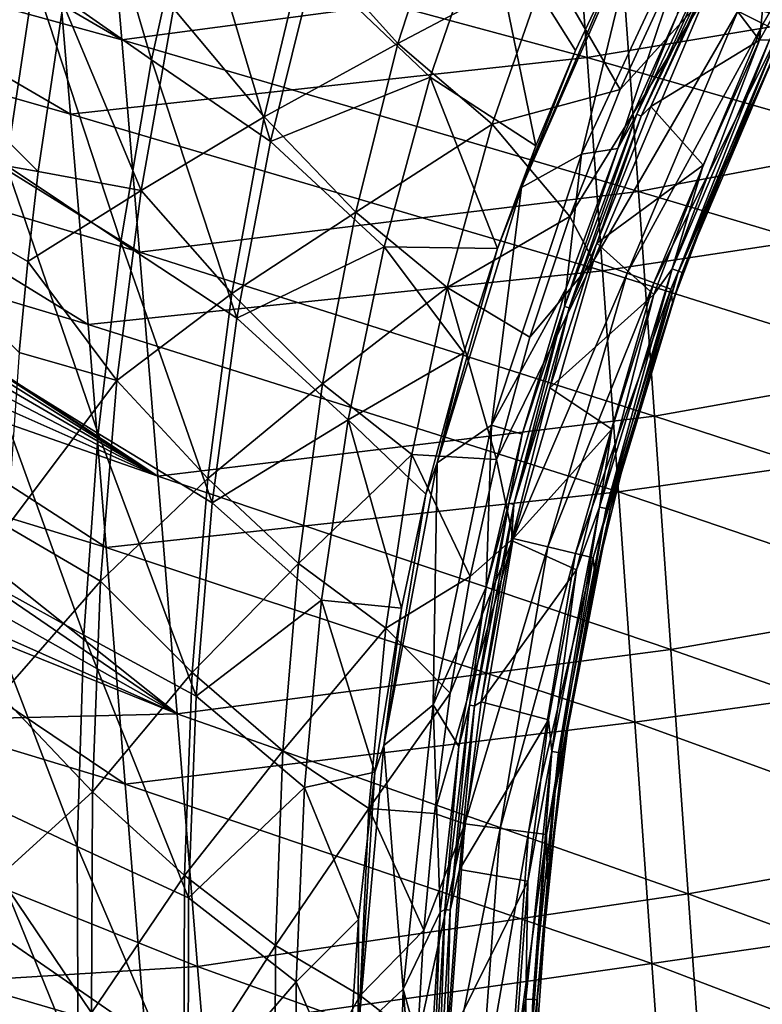
# Model space of a CAD drawing. Units: millimetres. Extents: x -193 to 193, y -468 to 31.
# Drawn here: x -126 to -89, y -195 to -147 of the extents above; entities that cross this region are included whole.
import ezdxf

# ---------------------------------------------------------------- set-up
doc = ezdxf.new("R2010")
doc.units = ezdxf.units.MM
doc.header["$LTSCALE"] = 81.481481
for name, color, linetype in [('1', 7, 'CONTINUOUS'), ('21', 7, 'CONTINUOUS'), ('3027', 7, 'CONTINUOUS'), ('3046', 7, 'CONTINUOUS'), ('3047', 7, 'CONTINUOUS'), ('3050', 7, 'CONTINUOUS'), ('3051', 7, 'CONTINUOUS'), ('3054', 7, 'CONTINUOUS'), ('3058', 7, 'CONTINUOUS'), ('3061', 7, 'CONTINUOUS')]:
    doc.layers.add(name, color=color, linetype=linetype)

msp = doc.modelspace()

# ---------------------------------------------------------------- linework, layer by layer
at = {"layer": '1', "color": 7, "linetype": 'Continuous'}
for points in [[(-123.365, -151.298, 2.625), (-124.204, -141.387, 2.6), (-153.874, -133.5, 1.842), (-123.365, -151.298, 2.625)], [(-153.178, -142.773, 1.859), (-123.365, -151.298, 2.625), (-153.874, -133.5, 1.842), (-153.178, -142.773, 1.859)], [(-97.907, -148.499, 3.14), (-98.66, -138.208, 3.129), (-124.204, -141.387, 2.6), (-97.907, -148.499, 3.14)], [(-97.907, -148.499, 3.14), (-74.193, -144.52, 3.494), (-98.66, -138.208, 3.129), (-97.907, -148.499, 3.14)], [(-123.365, -151.298, 2.625), (-97.907, -148.499, 3.14), (-124.204, -141.387, 2.6), (-123.365, -151.298, 2.625)], [(-122.505, -161.675, 2.65), (-123.365, -151.298, 2.625), (-153.178, -142.773, 1.859), (-122.505, -161.675, 2.65)], [(-152.451, -152.704, 1.865), (-122.505, -161.675, 2.65), (-153.178, -142.773, 1.859), (-152.451, -152.704, 1.865)], [(-73.642, -155.464, 3.512), (-74.193, -144.52, 3.494), (-97.907, -148.499, 3.14), (-73.642, -155.464, 3.512)], [(-97.142, -159.029, 3.175), (-97.907, -148.499, 3.14), (-123.365, -151.298, 2.625), (-97.142, -159.029, 3.175)], [(-97.142, -159.029, 3.175), (-73.642, -155.464, 3.512), (-97.907, -148.499, 3.14), (-97.142, -159.029, 3.175)], [(-122.505, -161.675, 2.65), (-97.142, -159.029, 3.175), (-123.365, -151.298, 2.625), (-122.505, -161.675, 2.65)], [(-121.614, -172.664, 2.659), (-122.505, -161.675, 2.65), (-152.451, -152.704, 1.865), (-121.614, -172.664, 2.659)], [(-151.68, -163.48, 1.855), (-121.614, -172.664, 2.659), (-152.451, -152.704, 1.865), (-151.68, -163.48, 1.855)], [(-73.082, -166.611, 3.56), (-73.642, -155.464, 3.512), (-97.142, -159.029, 3.175), (-73.082, -166.611, 3.56)], [(-96.361, -169.923, 3.217), (-97.142, -159.029, 3.175), (-122.505, -161.675, 2.65), (-96.361, -169.923, 3.217)], [(-96.361, -169.923, 3.217), (-73.082, -166.611, 3.56), (-97.142, -159.029, 3.175), (-96.361, -169.923, 3.217)], [(-121.614, -172.664, 2.659), (-96.361, -169.923, 3.217), (-122.505, -161.675, 2.65), (-121.614, -172.664, 2.659)], [(-120.675, -184.343, 2.634), (-121.614, -172.664, 2.659), (-151.68, -163.48, 1.855), (-120.675, -184.343, 2.634)], [(-150.839, -175.191, 1.821), (-120.675, -184.343, 2.634), (-151.68, -163.48, 1.855), (-150.839, -175.191, 1.821)], [(-72.509, -178.057, 3.62), (-73.082, -166.611, 3.56), (-96.361, -169.923, 3.217), (-72.509, -178.057, 3.62)], [(-95.555, -181.294, 3.246), (-96.361, -169.923, 3.217), (-121.614, -172.664, 2.659), (-95.555, -181.294, 3.246)], [(-95.555, -181.294, 3.246), (-72.509, -178.057, 3.62), (-96.361, -169.923, 3.217), (-95.555, -181.294, 3.246)], [(-120.675, -184.343, 2.634), (-95.555, -181.294, 3.246), (-121.614, -172.664, 2.659), (-120.675, -184.343, 2.634)], [(-119.669, -196.761, 2.571), (-120.675, -184.343, 2.634), (-150.839, -175.191, 1.821), (-119.669, -196.761, 2.571)], [(-149.903, -187.904, 1.767), (-119.669, -196.761, 2.571), (-150.839, -175.191, 1.821), (-149.903, -187.904, 1.767)], [(-71.915, -189.885, 3.661), (-72.509, -178.057, 3.62), (-95.555, -181.294, 3.246), (-71.915, -189.885, 3.661)], [(-94.712, -193.197, 3.232), (-95.555, -181.294, 3.246), (-120.675, -184.343, 2.634), (-94.712, -193.197, 3.232)], [(-94.712, -193.197, 3.232), (-71.915, -189.885, 3.661), (-95.555, -181.294, 3.246), (-94.712, -193.197, 3.232)], [(-119.669, -196.761, 2.571), (-94.712, -193.197, 3.232), (-120.675, -184.343, 2.634), (-119.669, -196.761, 2.571)], [(-118.569, -209.943, 2.478), (-119.669, -196.761, 2.571), (-149.903, -187.904, 1.767), (-118.569, -209.943, 2.478)], [(-148.835, -201.642, 1.698), (-118.569, -209.943, 2.478), (-149.903, -187.904, 1.767), (-148.835, -201.642, 1.698)], [(-71.29, -202.134, 3.646), (-71.915, -189.885, 3.661), (-94.712, -193.197, 3.232), (-71.29, -202.134, 3.646)], [(-93.816, -205.671, 3.164), (-94.712, -193.197, 3.232), (-119.669, -196.761, 2.571), (-93.816, -205.671, 3.164)], [(-93.816, -205.671, 3.164), (-71.29, -202.134, 3.646), (-94.712, -193.197, 3.232), (-93.816, -205.671, 3.164)]]:
    msp.add_3dface(points, dxfattribs=at)
at = {"layer": '21', "color": 7, "linetype": 'Continuous'}
for points in [[(-149.524, -139.736, -3.402), (-150.25, -130.506, -3.444), (-120.843, -147.62, -2.66), (-149.524, -139.736, -3.402)], [(-120.843, -147.62, -2.66), (-150.25, -130.506, -3.444), (-121.697, -137.537, -2.707), (-120.843, -147.62, -2.66)], [(-120.843, -147.62, -2.66), (-121.697, -137.537, -2.707), (-96.14, -144.344, -2.179), (-120.843, -147.62, -2.66)], [(-148.747, -149.481, -3.361), (-149.524, -139.736, -3.402), (-119.967, -158.104, -2.603), (-148.747, -149.481, -3.361)], [(-119.967, -158.104, -2.603), (-149.524, -139.736, -3.402), (-120.843, -147.62, -2.66), (-119.967, -158.104, -2.603)], [(-72.419, -150.74, -1.815), (-96.14, -144.344, -2.179), (-72.965, -139.511, -1.848), (-72.419, -150.74, -1.815)], [(-95.373, -155.105, -2.123), (-120.843, -147.62, -2.66), (-96.14, -144.344, -2.179), (-95.373, -155.105, -2.123)], [(-95.373, -155.105, -2.123), (-96.14, -144.344, -2.179), (-72.419, -150.74, -1.815), (-95.373, -155.105, -2.123)], [(-119.967, -158.104, -2.603), (-120.843, -147.62, -2.66), (-95.373, -155.105, -2.123), (-119.967, -158.104, -2.603)], [(-147.621, -150.483, -3.329), (-148.747, -149.481, -3.361), (-119.06, -169.152, -2.555), (-147.621, -150.483, -3.329)], [(-119.06, -169.152, -2.555), (-148.747, -149.481, -3.361), (-119.967, -158.104, -2.603), (-119.06, -169.152, -2.555)], [(-146.15, -152.208, -3.286), (-147.621, -150.483, -3.329), (-119.06, -169.152, -2.555), (-146.15, -152.208, -3.286)], [(-71.866, -162.131, -1.747), (-95.373, -155.105, -2.123), (-72.419, -150.74, -1.815), (-71.866, -162.131, -1.747)], [(-145.067, -154.008, -3.254), (-146.15, -152.208, -3.286), (-119.06, -169.152, -2.555), (-145.067, -154.008, -3.254)], [(-144.262, -156.011, -3.23), (-145.067, -154.008, -3.254), (-119.06, -169.152, -2.555), (-144.262, -156.011, -3.23)], [(-94.588, -166.185, -2.051), (-119.967, -158.104, -2.603), (-95.373, -155.105, -2.123), (-94.588, -166.185, -2.051)], [(-94.588, -166.185, -2.051), (-95.373, -155.105, -2.123), (-71.866, -162.131, -1.747), (-94.588, -166.185, -2.051)], [(-143.777, -158.17, -3.216), (-144.262, -156.011, -3.23), (-119.06, -169.152, -2.555), (-143.777, -158.17, -3.216)], [(-143.674, -160.54, -3.213), (-143.777, -158.17, -3.216), (-119.06, -169.152, -2.555), (-143.674, -160.54, -3.213)], [(-119.06, -169.152, -2.555), (-119.967, -158.104, -2.603), (-94.588, -166.185, -2.051), (-119.06, -169.152, -2.555)], [(-144.03, -163.13, -3.224), (-143.674, -160.54, -3.213), (-118.11, -180.871, -2.533), (-144.03, -163.13, -3.224)], [(-118.11, -180.871, -2.533), (-143.674, -160.54, -3.213), (-119.06, -169.152, -2.555), (-118.11, -180.871, -2.533)], [(-71.298, -173.784, -1.656), (-94.588, -166.185, -2.051), (-71.866, -162.131, -1.747), (-71.298, -173.784, -1.656)], [(-144.943, -165.732, -3.253), (-144.03, -163.13, -3.224), (-118.11, -180.871, -2.533), (-144.943, -165.732, -3.253)], [(-146.484, -168.229, -3.301), (-144.943, -165.732, -3.253), (-118.11, -180.871, -2.533), (-146.484, -168.229, -3.301)], [(-93.777, -177.707, -1.982), (-119.06, -169.152, -2.555), (-94.588, -166.185, -2.051), (-93.777, -177.707, -1.982)], [(-93.777, -177.707, -1.982), (-94.588, -166.185, -2.051), (-71.298, -173.784, -1.656), (-93.777, -177.707, -1.982)], [(-147.251, -169.133, -3.325), (-146.484, -168.229, -3.301), (-118.11, -180.871, -2.533), (-147.251, -169.133, -3.325)], [(-146.38, -181.565, -3.338), (-147.251, -169.133, -3.325), (-118.11, -180.871, -2.533), (-146.38, -181.565, -3.338)], [(-118.11, -180.871, -2.533), (-119.06, -169.152, -2.555), (-93.777, -177.707, -1.982), (-118.11, -180.871, -2.533)], [(-70.707, -185.79, -1.571), (-93.777, -177.707, -1.982), (-71.298, -173.784, -1.656), (-70.707, -185.79, -1.571)], [(-92.93, -189.75, -1.944), (-118.11, -180.871, -2.533), (-93.777, -177.707, -1.982), (-92.93, -189.75, -1.944)], [(-92.93, -189.75, -1.944), (-93.777, -177.707, -1.982), (-70.707, -185.79, -1.571), (-92.93, -189.75, -1.944)], [(-117.103, -193.334, -2.551), (-146.38, -181.565, -3.338), (-118.11, -180.871, -2.533), (-117.103, -193.334, -2.551)], [(-117.103, -193.334, -2.551), (-118.11, -180.871, -2.533), (-92.93, -189.75, -1.944), (-117.103, -193.334, -2.551)], [(-145.341, -195.1, -3.37), (-146.38, -181.565, -3.338), (-117.103, -193.334, -2.551), (-145.341, -195.1, -3.37)], [(-70.087, -198.207, -1.528), (-92.93, -189.75, -1.944), (-70.707, -185.79, -1.571), (-70.087, -198.207, -1.528)], [(-92.037, -202.375, -1.963), (-117.103, -193.334, -2.551), (-92.93, -189.75, -1.944), (-92.037, -202.375, -1.963)], [(-92.037, -202.375, -1.963), (-92.93, -189.75, -1.944), (-70.087, -198.207, -1.528), (-92.037, -202.375, -1.963)], [(-116.013, -206.577, -2.604), (-145.341, -195.1, -3.37), (-117.103, -193.334, -2.551), (-116.013, -206.577, -2.604)], [(-116.013, -206.577, -2.604), (-117.103, -193.334, -2.551), (-92.037, -202.375, -1.963), (-116.013, -206.577, -2.604)], [(-144.146, -209.717, -3.412), (-145.341, -195.1, -3.37), (-116.013, -206.577, -2.604), (-144.146, -209.717, -3.412)]]:
    msp.add_3dface(points, dxfattribs=at)
at = {"layer": '3027', "color": 7, "linetype": 'Continuous'}
for points in [[(-124.96, -154.131, -10.808), (-136.281, -142.841, -9.283), (-137.097, -151.974, -9.499), (-124.96, -154.131, -10.808)], [(-124.96, -154.131, -10.808), (-123.733, -145.846, -10.616), (-136.281, -142.841, -9.283), (-124.96, -154.131, -10.808)], [(-125.909, -163.05, -10.985), (-125.479, -158.57, -10.9), (-137.097, -151.974, -9.499), (-125.909, -163.05, -10.985)], [(-125.479, -158.57, -10.9), (-124.96, -154.131, -10.808), (-137.097, -151.974, -9.499), (-125.479, -158.57, -10.9)]]:
    msp.add_3dface(points, dxfattribs=at)
at = {"layer": '3046', "color": 7, "linetype": 'Continuous'}
for points in [[(-123.328, -135.245, -16.141), (-119.376, -148.614, -17.631), (-125.16, -144.559, -16.412), (-123.328, -135.245, -16.141)], [(-117.391, -139.636, -17.422), (-119.376, -148.614, -17.631), (-123.328, -135.245, -16.141), (-117.391, -139.636, -17.422)], [(-117.391, -139.636, -17.422), (-113.513, -152.648, -19.143), (-119.376, -148.614, -17.631), (-117.391, -139.636, -17.422)], [(-111.376, -144.009, -19.005), (-113.513, -152.648, -19.143), (-117.391, -139.636, -17.422), (-111.376, -144.009, -19.005)], [(-102.808, -141.248, -20.644), (-105.646, -149.475, -20.751), (-111.376, -144.009, -19.005), (-102.808, -141.248, -20.644)], [(-105.646, -149.475, -20.751), (-102.808, -141.248, -20.644), (-100.439, -152.853, -22.157), (-105.646, -149.475, -20.751)], [(-100.439, -152.853, -22.157), (-102.808, -141.248, -20.644), (-98.47, -148.162, -22.192), (-100.439, -152.853, -22.157)], [(-98.47, -148.162, -22.192), (-102.808, -141.248, -20.644), (-96.343, -143.625, -22.213), (-98.47, -148.162, -22.192)], [(-125.16, -144.559, -16.412), (-126.536, -153.813, -16.627), (-131.227, -143.047, -15.618), (-125.16, -144.559, -16.412)], [(-111.376, -144.009, -19.005), (-105.646, -149.475, -20.751), (-113.513, -152.648, -19.143), (-111.376, -144.009, -19.005)], [(-125.16, -144.559, -16.412), (-120.89, -157.594, -17.798), (-126.536, -153.813, -16.627), (-125.16, -144.559, -16.412)], [(-119.376, -148.614, -17.631), (-120.89, -157.594, -17.798), (-125.16, -144.559, -16.412), (-119.376, -148.614, -17.631)], [(-119.376, -148.614, -17.631), (-115.168, -161.354, -19.248), (-120.89, -157.594, -17.798), (-119.376, -148.614, -17.631)], [(-113.513, -152.648, -19.143), (-115.168, -161.354, -19.248), (-119.376, -148.614, -17.631), (-113.513, -152.648, -19.143)], [(-105.646, -149.475, -20.751), (-107.907, -157.839, -20.813), (-113.513, -152.648, -19.143), (-105.646, -149.475, -20.751)], [(-107.907, -157.839, -20.813), (-105.646, -149.475, -20.751), (-102.316, -157.921, -22.105), (-107.907, -157.839, -20.813)], [(-102.316, -157.921, -22.105), (-105.646, -149.475, -20.751), (-100.439, -152.853, -22.157), (-102.316, -157.921, -22.105)], [(-113.513, -152.648, -19.143), (-107.907, -157.839, -20.813), (-115.168, -161.354, -19.248), (-113.513, -152.648, -19.143)], [(-126.536, -153.813, -16.627), (-122.012, -167.052, -17.945), (-127.557, -163.609, -16.818), (-126.536, -153.813, -16.627)], [(-120.89, -157.594, -17.798), (-122.012, -167.052, -17.945), (-126.536, -153.813, -16.627), (-120.89, -157.594, -17.798)], [(-120.89, -157.594, -17.798), (-116.393, -170.473, -19.336), (-122.012, -167.052, -17.945), (-120.89, -157.594, -17.798)], [(-115.168, -161.354, -19.248), (-116.393, -170.473, -19.336), (-120.89, -157.594, -17.798), (-115.168, -161.354, -19.248)], [(-107.907, -157.839, -20.813), (-109.684, -166.37, -20.85), (-115.168, -161.354, -19.248), (-107.907, -157.839, -20.813)], [(-109.684, -166.37, -20.85), (-107.907, -157.839, -20.813), (-103.979, -163.061, -22.044), (-109.684, -166.37, -20.85)], [(-103.979, -163.061, -22.044), (-107.907, -157.839, -20.813), (-102.316, -157.921, -22.105), (-103.979, -163.061, -22.044)], [(-115.168, -161.354, -19.248), (-109.684, -166.37, -20.85), (-116.393, -170.473, -19.336), (-115.168, -161.354, -19.248)], [(-105.854, -170.047, -21.956), (-109.684, -166.37, -20.85), (-103.979, -163.061, -22.044), (-105.854, -170.047, -21.956)], [(-127.557, -163.609, -16.818), (-122.721, -176.995, -18.069), (-128.192, -173.961, -16.982), (-127.557, -163.609, -16.818)], [(-122.012, -167.052, -17.945), (-122.721, -176.995, -18.069), (-127.557, -163.609, -16.818), (-122.012, -167.052, -17.945)], [(-109.684, -166.37, -20.85), (-110.991, -175.265, -20.87), (-116.393, -170.473, -19.336), (-109.684, -166.37, -20.85)], [(-110.991, -175.265, -20.87), (-109.684, -166.37, -20.85), (-107.059, -175.664, -21.88), (-110.991, -175.265, -20.87)], [(-107.059, -175.664, -21.88), (-109.684, -166.37, -20.85), (-105.854, -170.047, -21.956), (-107.059, -175.664, -21.88)], [(-122.012, -167.052, -17.945), (-117.181, -180.006, -19.403), (-122.721, -176.995, -18.069), (-122.012, -167.052, -17.945)], [(-116.393, -170.473, -19.336), (-117.181, -180.006, -19.403), (-122.012, -167.052, -17.945), (-116.393, -170.473, -19.336)], [(-116.393, -170.473, -19.336), (-110.991, -175.265, -20.87), (-117.181, -180.006, -19.403), (-116.393, -170.473, -19.336)], [(-128.192, -173.961, -16.982), (-123.036, -187.416, -18.175), (-128.452, -184.864, -17.128), (-128.192, -173.961, -16.982)], [(-122.721, -176.995, -18.069), (-123.036, -187.416, -18.175), (-128.192, -173.961, -16.982), (-122.721, -176.995, -18.069)], [(-110.991, -175.265, -20.87), (-111.836, -184.505, -20.87), (-117.181, -180.006, -19.403), (-110.991, -175.265, -20.87)], [(-111.836, -184.505, -20.87), (-110.991, -175.265, -20.87), (-108.367, -183.747, -21.766), (-111.836, -184.505, -20.87)], [(-108.367, -183.747, -21.766), (-110.991, -175.265, -20.87), (-107.059, -175.664, -21.88), (-108.367, -183.747, -21.766)], [(-122.721, -176.995, -18.069), (-117.557, -189.947, -19.453), (-123.036, -187.416, -18.175), (-122.721, -176.995, -18.069)], [(-117.181, -180.006, -19.403), (-117.557, -189.947, -19.453), (-122.721, -176.995, -18.069), (-117.181, -180.006, -19.403)], [(-117.181, -180.006, -19.403), (-111.836, -184.505, -20.87), (-117.557, -189.947, -19.453), (-117.181, -180.006, -19.403)], [(-109.172, -191.021, -21.661), (-111.836, -184.505, -20.87), (-108.367, -183.747, -21.766), (-109.172, -191.021, -21.661)], [(-111.836, -184.505, -20.87), (-112.254, -194.088, -20.855), (-117.557, -189.947, -19.453), (-111.836, -184.505, -20.87)], [(-112.254, -194.088, -20.855), (-111.836, -184.505, -20.87), (-109.172, -191.021, -21.661), (-112.254, -194.088, -20.855)], [(-123.036, -187.416, -18.175), (-122.992, -198.29, -18.276), (-128.452, -184.864, -17.128), (-123.036, -187.416, -18.175)], [(-128.452, -184.864, -17.128), (-122.992, -198.29, -18.276), (-128.366, -196.285, -17.274), (-128.452, -184.864, -17.128)], [(-117.557, -189.947, -19.453), (-117.564, -200.277, -19.493), (-123.036, -187.416, -18.175), (-117.557, -189.947, -19.453)], [(-123.036, -187.416, -18.175), (-117.564, -200.277, -19.493), (-122.992, -198.29, -18.276), (-123.036, -187.416, -18.175)], [(-117.557, -189.947, -19.453), (-112.254, -194.088, -20.855), (-117.564, -200.277, -19.493), (-117.557, -189.947, -19.453)], [(-109.755, -199.867, -21.533), (-112.254, -194.088, -20.855), (-109.172, -191.021, -21.661), (-109.755, -199.867, -21.533)], [(-112.254, -194.088, -20.855), (-112.292, -203.999, -20.829), (-117.564, -200.277, -19.493), (-112.254, -194.088, -20.855)], [(-112.292, -203.999, -20.829), (-112.254, -194.088, -20.855), (-109.755, -199.867, -21.533), (-112.292, -203.999, -20.829)]]:
    msp.add_3dface(points, dxfattribs=at)
at = {"layer": '3047', "color": 7, "linetype": 'Continuous'}
for points in [[(-98.186, -153.27, -23.036), (-92.227, -140.513, -23.069), (-96.385, -152.995, -24.22), (-98.186, -153.27, -23.036)], [(-92.227, -140.513, -23.069), (-98.186, -153.27, -23.036), (-95.437, -141.923, -22.227), (-92.227, -140.513, -23.069)], [(-96.385, -152.995, -24.22), (-92.227, -140.513, -23.069), (-93.486, -146.431, -24.224), (-96.385, -152.995, -24.22)], [(-96.343, -143.625, -22.213), (-95.437, -141.923, -22.227), (-101.141, -154.914, -22.157), (-96.343, -143.625, -22.213)], [(-95.437, -141.923, -22.227), (-98.186, -153.27, -23.036), (-101.141, -154.914, -22.157), (-95.437, -141.923, -22.227)], [(-98.47, -148.162, -22.192), (-96.343, -143.625, -22.213), (-101.141, -154.914, -22.157), (-98.47, -148.162, -22.192)], [(-100.439, -152.853, -22.157), (-98.47, -148.162, -22.192), (-101.141, -154.914, -22.157), (-100.439, -152.853, -22.157)], [(-102.316, -157.921, -22.105), (-100.439, -152.853, -22.157), (-101.141, -154.914, -22.157), (-102.316, -157.921, -22.105)], [(-102.61, -166.642, -22.955), (-98.186, -153.27, -23.036), (-98.933, -159.876, -24.211), (-102.61, -166.642, -22.955)], [(-98.186, -153.27, -23.036), (-102.61, -166.642, -22.955), (-101.141, -154.914, -22.157), (-98.186, -153.27, -23.036)], [(-98.933, -159.876, -24.211), (-98.186, -153.27, -23.036), (-96.385, -152.995, -24.22), (-98.933, -159.876, -24.211)], [(-102.316, -157.921, -22.105), (-101.141, -154.914, -22.157), (-105.303, -168.487, -22.018), (-102.316, -157.921, -22.105)], [(-101.141, -154.914, -22.157), (-102.61, -166.642, -22.955), (-105.303, -168.487, -22.018), (-101.141, -154.914, -22.157)], [(-103.979, -163.061, -22.044), (-102.316, -157.921, -22.105), (-105.303, -168.487, -22.018), (-103.979, -163.061, -22.044)], [(-101.111, -167.087, -24.199), (-102.61, -166.642, -22.955), (-98.933, -159.876, -24.211), (-101.111, -167.087, -24.199)], [(-105.854, -170.047, -21.956), (-103.979, -163.061, -22.044), (-105.303, -168.487, -22.018), (-105.854, -170.047, -21.956)], [(-105.489, -180.429, -22.858), (-102.61, -166.642, -22.955), (-102.885, -174.634, -24.185), (-105.489, -180.429, -22.858)], [(-102.61, -166.642, -22.955), (-105.489, -180.429, -22.858), (-105.303, -168.487, -22.018), (-102.61, -166.642, -22.955)], [(-102.885, -174.634, -24.185), (-102.61, -166.642, -22.955), (-101.111, -167.087, -24.199), (-102.885, -174.634, -24.185)], [(-105.854, -170.047, -21.956), (-105.303, -168.487, -22.018), (-107.92, -182.432, -21.859), (-105.854, -170.047, -21.956)], [(-105.303, -168.487, -22.018), (-105.489, -180.429, -22.858), (-107.92, -182.432, -21.859), (-105.303, -168.487, -22.018)], [(-107.059, -175.664, -21.88), (-105.854, -170.047, -21.956), (-107.92, -182.432, -21.859), (-107.059, -175.664, -21.88)], [(-104.224, -182.494, -24.171), (-105.489, -180.429, -22.858), (-102.885, -174.634, -24.185), (-104.224, -182.494, -24.171)], [(-108.367, -183.747, -21.766), (-107.059, -175.664, -21.88), (-107.92, -182.432, -21.859), (-108.367, -183.747, -21.766)], [(-105.489, -180.429, -22.858), (-106.972, -194.464, -22.759), (-107.92, -182.432, -21.859), (-105.489, -180.429, -22.858)], [(-106.972, -194.464, -22.759), (-105.489, -180.429, -22.858), (-105.145, -190.651, -24.155), (-106.972, -194.464, -22.759)], [(-105.145, -190.651, -24.155), (-105.489, -180.429, -22.858), (-104.224, -182.494, -24.171), (-105.145, -190.651, -24.155)], [(-108.367, -183.747, -21.766), (-107.92, -182.432, -21.859), (-109.184, -196.551, -21.7), (-108.367, -183.747, -21.766)], [(-107.92, -182.432, -21.859), (-106.972, -194.464, -22.759), (-109.184, -196.551, -21.7), (-107.92, -182.432, -21.859)], [(-109.172, -191.021, -21.661), (-108.367, -183.747, -21.766), (-109.184, -196.551, -21.7), (-109.172, -191.021, -21.661)], [(-105.674, -199.076, -24.14), (-106.972, -194.464, -22.759), (-105.145, -190.651, -24.155), (-105.674, -199.076, -24.14)], [(-109.755, -199.867, -21.533), (-109.172, -191.021, -21.661), (-109.184, -196.551, -21.7), (-109.755, -199.867, -21.533)], [(-106.972, -194.464, -22.759), (-107.369, -208.607, -22.672), (-109.184, -196.551, -21.7), (-106.972, -194.464, -22.759)], [(-107.369, -208.607, -22.672), (-106.972, -194.464, -22.759), (-105.851, -207.766, -24.126), (-107.369, -208.607, -22.672)], [(-105.851, -207.766, -24.126), (-106.972, -194.464, -22.759), (-105.674, -199.076, -24.14), (-105.851, -207.766, -24.126)]]:
    msp.add_3dface(points, dxfattribs=at)
at = {"layer": '3050', "color": 7, "linetype": 'Continuous'}
for points in [[(-95.461, -151.299, -24.372), (-93.486, -146.431, -24.224), (-91.079, -142.118, -24.374), (-95.461, -151.299, -24.372)], [(-95.461, -151.299, -24.372), (-91.079, -142.118, -24.374), (-95.241, -151.392, -24.468), (-95.461, -151.299, -24.372)], [(-95.241, -151.392, -24.468), (-91.079, -142.118, -24.374), (-90.87, -142.23, -24.468), (-95.241, -151.392, -24.468)], [(-95.241, -151.392, -24.468), (-90.87, -142.23, -24.468), (-94.759, -150.911, -24.5), (-95.241, -151.392, -24.468)], [(-94.759, -150.911, -24.5), (-90.87, -142.23, -24.468), (-91.784, -144.504, -24.5), (-94.759, -150.911, -24.5)], [(-96.385, -152.995, -24.22), (-93.486, -146.431, -24.224), (-95.461, -151.299, -24.372), (-96.385, -152.995, -24.22)], [(-97.428, -157.666, -24.5), (-95.241, -151.392, -24.468), (-94.759, -150.911, -24.5), (-97.428, -157.666, -24.5)], [(-99.015, -160.775, -24.366), (-96.385, -152.995, -24.22), (-95.461, -151.299, -24.372), (-99.015, -160.775, -24.366)], [(-99.015, -160.775, -24.366), (-95.461, -151.299, -24.372), (-98.784, -160.851, -24.466), (-99.015, -160.775, -24.366)], [(-98.784, -160.851, -24.466), (-95.461, -151.299, -24.372), (-95.241, -151.392, -24.468), (-98.784, -160.851, -24.466)], [(-98.784, -160.851, -24.466), (-95.241, -151.392, -24.468), (-97.428, -157.666, -24.5), (-98.784, -160.851, -24.466)], [(-98.933, -159.876, -24.211), (-96.385, -152.995, -24.22), (-99.015, -160.775, -24.366), (-98.933, -159.876, -24.211)], [(-99.74, -164.791, -24.5), (-98.784, -160.851, -24.466), (-97.428, -157.666, -24.5), (-99.74, -164.791, -24.5)], [(-101.111, -167.087, -24.199), (-98.933, -159.876, -24.211), (-99.015, -160.775, -24.366), (-101.111, -167.087, -24.199)], [(-101.759, -170.49, -24.358), (-101.111, -167.087, -24.199), (-99.015, -160.775, -24.366), (-101.759, -170.49, -24.358)], [(-101.759, -170.49, -24.358), (-99.015, -160.775, -24.366), (-101.517, -170.548, -24.464), (-101.759, -170.49, -24.358)], [(-101.517, -170.548, -24.464), (-99.015, -160.775, -24.366), (-98.784, -160.851, -24.466), (-101.517, -170.548, -24.464)], [(-101.517, -170.548, -24.464), (-98.784, -160.851, -24.466), (-99.74, -164.791, -24.5), (-101.517, -170.548, -24.464)], [(-101.632, -172.332, -24.5), (-101.517, -170.548, -24.464), (-99.74, -164.791, -24.5), (-101.632, -172.332, -24.5)], [(-102.885, -174.634, -24.185), (-101.111, -167.087, -24.199), (-101.759, -170.49, -24.358), (-102.885, -174.634, -24.185)], [(-103.707, -180.44, -24.35), (-102.885, -174.634, -24.185), (-101.759, -170.49, -24.358), (-103.707, -180.44, -24.35)], [(-103.707, -180.44, -24.35), (-101.759, -170.49, -24.358), (-103.454, -180.479, -24.462), (-103.707, -180.44, -24.35)], [(-103.454, -180.479, -24.462), (-101.759, -170.49, -24.358), (-101.517, -170.548, -24.464), (-103.454, -180.479, -24.462)], [(-103.454, -180.479, -24.462), (-101.517, -170.548, -24.464), (-103.123, -180.279, -24.5), (-103.454, -180.479, -24.462)], [(-103.123, -180.279, -24.5), (-101.517, -170.548, -24.464), (-101.632, -172.332, -24.5), (-103.123, -180.279, -24.5)], [(-104.224, -182.494, -24.171), (-102.885, -174.634, -24.185), (-103.707, -180.44, -24.35), (-104.224, -182.494, -24.171)], [(-104.921, -190.532, -24.341), (-104.224, -182.494, -24.171), (-103.707, -180.44, -24.35), (-104.921, -190.532, -24.341)], [(-104.921, -190.532, -24.341), (-103.707, -180.44, -24.35), (-104.66, -190.555, -24.46), (-104.921, -190.532, -24.341)], [(-104.66, -190.555, -24.46), (-103.707, -180.44, -24.35), (-103.454, -180.479, -24.462), (-104.66, -190.555, -24.46)], [(-104.66, -190.555, -24.46), (-103.454, -180.479, -24.462), (-104.198, -188.56, -24.5), (-104.66, -190.555, -24.46)], [(-104.198, -188.56, -24.5), (-103.454, -180.479, -24.462), (-103.123, -180.279, -24.5), (-104.198, -188.56, -24.5)], [(-105.145, -190.651, -24.155), (-104.224, -182.494, -24.171), (-104.921, -190.532, -24.341), (-105.145, -190.651, -24.155)], [(-104.818, -197.169, -24.5), (-104.66, -190.555, -24.46), (-104.198, -188.56, -24.5), (-104.818, -197.169, -24.5)], [(-105.674, -199.076, -24.14), (-105.145, -190.651, -24.155), (-105.516, -200.648, -24.332), (-105.674, -199.076, -24.14)], [(-105.516, -200.648, -24.332), (-105.145, -190.651, -24.155), (-104.921, -190.532, -24.341), (-105.516, -200.648, -24.332)], [(-105.516, -200.648, -24.332), (-104.921, -190.532, -24.341), (-105.248, -200.657, -24.458), (-105.516, -200.648, -24.332)], [(-105.248, -200.657, -24.458), (-104.921, -190.532, -24.341), (-104.66, -190.555, -24.46), (-105.248, -200.657, -24.458)], [(-105.248, -200.657, -24.458), (-104.66, -190.555, -24.46), (-104.818, -197.169, -24.5), (-105.248, -200.657, -24.458)]]:
    msp.add_3dface(points, dxfattribs=at)
at = {"layer": '3051', "color": 7, "linetype": 'Continuous'}
for points in [[(-89.413, -147.646, -24.5), (-88.481, -138.45, -24.5), (-82.966, -136.205, -24.5), (-89.413, -147.646, -24.5)], [(-91.784, -144.504, -24.5), (-88.481, -138.45, -24.5), (-89.413, -147.646, -24.5), (-91.784, -144.504, -24.5)], [(-94.759, -150.911, -24.5), (-91.784, -144.504, -24.5), (-89.413, -147.646, -24.5), (-94.759, -150.911, -24.5)], [(-92.185, -153.808, -24.5), (-94.759, -150.911, -24.5), (-89.413, -147.646, -24.5), (-92.185, -153.808, -24.5)], [(-97.428, -157.666, -24.5), (-94.759, -150.911, -24.5), (-92.185, -153.808, -24.5), (-97.428, -157.666, -24.5)], [(-94.615, -160.197, -24.5), (-97.428, -157.666, -24.5), (-92.185, -153.808, -24.5), (-94.615, -160.197, -24.5)], [(-99.74, -164.791, -24.5), (-97.428, -157.666, -24.5), (-94.615, -160.197, -24.5), (-99.74, -164.791, -24.5)], [(-96.693, -166.83, -24.5), (-99.74, -164.791, -24.5), (-94.615, -160.197, -24.5), (-96.693, -166.83, -24.5)], [(-101.632, -172.332, -24.5), (-99.74, -164.791, -24.5), (-96.693, -166.83, -24.5), (-101.632, -172.332, -24.5)], [(-98.424, -173.772, -24.5), (-101.632, -172.332, -24.5), (-96.693, -166.83, -24.5), (-98.424, -173.772, -24.5)], [(-103.123, -180.279, -24.5), (-101.632, -172.332, -24.5), (-98.424, -173.772, -24.5), (-103.123, -180.279, -24.5)], [(-99.809, -181.163, -24.5), (-103.123, -180.279, -24.5), (-98.424, -173.772, -24.5), (-99.809, -181.163, -24.5)], [(-104.198, -188.56, -24.5), (-103.123, -180.279, -24.5), (-99.809, -181.163, -24.5), (-104.198, -188.56, -24.5)], [(-100.834, -189.129, -24.5), (-104.198, -188.56, -24.5), (-99.809, -181.163, -24.5), (-100.834, -189.129, -24.5)], [(-104.818, -197.169, -24.5), (-104.198, -188.56, -24.5), (-100.834, -189.129, -24.5), (-104.818, -197.169, -24.5)], [(-101.473, -197.787, -24.5), (-104.818, -197.169, -24.5), (-100.834, -189.129, -24.5), (-101.473, -197.787, -24.5)]]:
    msp.add_3dface(points, dxfattribs=at)
at = {"layer": '3054', "color": 7, "linetype": 'Continuous'}
for points in [[(-89.413, -147.646, -24.5), (-82.966, -136.205, -24.5), (-88.92, -147.623, -24.401), (-89.413, -147.646, -24.5)], [(-93.713, -158.926, -24.406), (-89.413, -147.646, -24.5), (-88.92, -147.623, -24.401), (-93.713, -158.926, -24.406)], [(-93.713, -158.926, -24.406), (-88.92, -147.623, -24.401), (-93.408, -159.037, -24.163), (-93.713, -158.926, -24.406)], [(-92.185, -153.808, -24.5), (-89.413, -147.646, -24.5), (-93.713, -158.926, -24.406), (-92.185, -153.808, -24.5)], [(-88.92, -147.623, -24.401), (-88.63, -147.764, -24.155), (-93.408, -159.037, -24.163), (-88.92, -147.623, -24.401)], [(-88.63, -147.764, -24.155), (-93.218, -159.105, -23.811), (-93.408, -159.037, -24.163), (-88.63, -147.764, -24.155)], [(-88.452, -147.851, -23.801), (-93.218, -159.105, -23.811), (-88.63, -147.764, -24.155), (-88.452, -147.851, -23.801)], [(-88.452, -147.851, -23.801), (-91.273, -154.195, -23.364), (-93.218, -159.105, -23.811), (-88.452, -147.851, -23.801)], [(-88.517, -148.067, -23.358), (-91.273, -154.195, -23.364), (-88.452, -147.851, -23.801), (-88.517, -148.067, -23.358)], [(-94.615, -160.197, -24.5), (-92.185, -153.808, -24.5), (-93.713, -158.926, -24.406), (-94.615, -160.197, -24.5)], [(-91.273, -154.195, -23.364), (-93.697, -160.58, -23.37), (-93.218, -159.105, -23.811), (-91.273, -154.195, -23.364)], [(-97.291, -170.675, -24.413), (-94.615, -160.197, -24.5), (-93.713, -158.926, -24.406), (-97.291, -170.675, -24.413)], [(-97.291, -170.675, -24.413), (-93.713, -158.926, -24.406), (-96.971, -170.754, -24.176), (-97.291, -170.675, -24.413)], [(-93.713, -158.926, -24.406), (-93.408, -159.037, -24.163), (-96.971, -170.754, -24.176), (-93.713, -158.926, -24.406)], [(-93.408, -159.037, -24.163), (-96.77, -170.803, -23.827), (-96.971, -170.754, -24.176), (-93.408, -159.037, -24.163)], [(-93.218, -159.105, -23.811), (-96.77, -170.803, -23.827), (-93.408, -159.037, -24.163), (-93.218, -159.105, -23.811)], [(-93.218, -159.105, -23.811), (-95.775, -167.222, -23.38), (-96.77, -170.803, -23.827), (-93.218, -159.105, -23.811)], [(-93.697, -160.58, -23.37), (-95.775, -167.222, -23.38), (-93.218, -159.105, -23.811), (-93.697, -160.58, -23.37)], [(-96.693, -166.83, -24.5), (-94.615, -160.197, -24.5), (-97.291, -170.675, -24.413), (-96.693, -166.83, -24.5)], [(-98.424, -173.772, -24.5), (-96.693, -166.83, -24.5), (-97.291, -170.675, -24.413), (-98.424, -173.772, -24.5)], [(-95.775, -167.222, -23.38), (-97.5, -174.175, -23.391), (-96.77, -170.803, -23.827), (-95.775, -167.222, -23.38)], [(-99.649, -182.73, -24.421), (-98.424, -173.772, -24.5), (-97.291, -170.675, -24.413), (-99.649, -182.73, -24.421)], [(-99.649, -182.73, -24.421), (-97.291, -170.675, -24.413), (-99.318, -182.778, -24.191), (-99.649, -182.73, -24.421)], [(-97.291, -170.675, -24.413), (-96.971, -170.754, -24.176), (-99.318, -182.778, -24.191), (-97.291, -170.675, -24.413)], [(-96.971, -170.754, -24.176), (-99.106, -182.809, -23.847), (-99.318, -182.778, -24.191), (-96.971, -170.754, -24.176)], [(-96.77, -170.803, -23.827), (-99.106, -182.809, -23.847), (-96.971, -170.754, -24.176), (-96.77, -170.803, -23.827)], [(-96.77, -170.803, -23.827), (-98.861, -181.558, -23.404), (-99.106, -182.809, -23.847), (-96.77, -170.803, -23.827)], [(-97.5, -174.175, -23.391), (-98.861, -181.558, -23.404), (-96.77, -170.803, -23.827), (-97.5, -174.175, -23.391)], [(-99.809, -181.163, -24.5), (-98.424, -173.772, -24.5), (-99.649, -182.73, -24.421), (-99.809, -181.163, -24.5)], [(-100.834, -189.129, -24.5), (-99.809, -181.163, -24.5), (-99.649, -182.73, -24.421), (-100.834, -189.129, -24.5)], [(-98.861, -181.558, -23.404), (-99.851, -189.472, -23.418), (-99.106, -182.809, -23.847), (-98.861, -181.558, -23.404)], [(-100.923, -194.953, -24.429), (-100.834, -189.129, -24.5), (-99.649, -182.73, -24.421), (-100.923, -194.953, -24.429)], [(-100.923, -194.953, -24.429), (-99.649, -182.73, -24.421), (-100.585, -194.974, -24.206), (-100.923, -194.953, -24.429)], [(-99.649, -182.73, -24.421), (-99.318, -182.778, -24.191), (-100.585, -194.974, -24.206), (-99.649, -182.73, -24.421)], [(-99.318, -182.778, -24.191), (-100.363, -194.989, -23.866), (-100.585, -194.974, -24.206), (-99.318, -182.778, -24.191)], [(-99.106, -182.809, -23.847), (-100.363, -194.989, -23.866), (-99.318, -182.778, -24.191), (-99.106, -182.809, -23.847)], [(-99.106, -182.809, -23.847), (-99.851, -189.472, -23.418), (-100.363, -194.989, -23.866), (-99.106, -182.809, -23.847)], [(-101.473, -197.787, -24.5), (-100.834, -189.129, -24.5), (-100.923, -194.953, -24.429), (-101.473, -197.787, -24.5)], [(-99.851, -189.472, -23.418), (-100.465, -198.007, -23.432), (-100.363, -194.989, -23.866), (-99.851, -189.472, -23.418)], [(-101.349, -207.237, -24.437), (-101.473, -197.787, -24.5), (-100.923, -194.953, -24.429), (-101.349, -207.237, -24.437)], [(-100.923, -194.953, -24.429), (-101.007, -207.239, -24.222), (-101.349, -207.237, -24.437), (-100.923, -194.953, -24.429)], [(-100.923, -194.953, -24.429), (-100.585, -194.974, -24.206), (-101.007, -207.239, -24.222), (-100.923, -194.953, -24.429)], [(-100.775, -207.24, -23.884), (-101.007, -207.239, -24.222), (-100.585, -194.974, -24.206), (-100.775, -207.24, -23.884)], [(-100.363, -194.989, -23.866), (-100.775, -207.24, -23.884), (-100.585, -194.974, -24.206), (-100.363, -194.989, -23.866)], [(-100.363, -194.989, -23.866), (-100.7, -207.24, -23.447), (-100.775, -207.24, -23.884), (-100.363, -194.989, -23.866)], [(-100.465, -198.007, -23.432), (-100.7, -207.24, -23.447), (-100.363, -194.989, -23.866), (-100.465, -198.007, -23.432)]]:
    msp.add_3dface(points, dxfattribs=at)
at = {"layer": '3058', "color": 7, "linetype": 'Continuous'}
for points in [[(-82.298, -134.852, -20.202), (-90.48, -146.211, -18.533), (-89.224, -146.838, -20.187), (-82.298, -134.852, -20.202)], [(-93.594, -144.255, -16.67), (-96.275, -150.071, -16.654), (-92.058, -145.425, -17.335), (-93.594, -144.255, -16.67)], [(-96.275, -150.071, -16.654), (-98.752, -156.337, -16.617), (-92.058, -145.425, -17.335), (-96.275, -150.071, -16.654)], [(-92.058, -145.425, -17.335), (-98.752, -156.337, -16.617), (-97.597, -158.537, -17.255), (-92.058, -145.425, -17.335)], [(-92.058, -145.425, -17.335), (-97.597, -158.537, -17.255), (-90.48, -146.211, -18.533), (-92.058, -145.425, -17.335)], [(-90.48, -146.211, -18.533), (-97.597, -158.537, -17.255), (-95.938, -159.133, -18.453), (-90.48, -146.211, -18.533)], [(-90.48, -146.211, -18.533), (-95.938, -159.133, -18.453), (-89.224, -146.838, -20.187), (-90.48, -146.211, -18.533)], [(-89.224, -146.838, -20.187), (-95.938, -159.133, -18.453), (-94.618, -159.614, -20.107), (-89.224, -146.838, -20.187)], [(-88.422, -147.24, -22.119), (-89.224, -146.838, -20.187), (-94.618, -159.614, -20.107), (-88.422, -147.24, -22.119)], [(-93.778, -159.928, -22.039), (-88.422, -147.24, -22.119), (-94.618, -159.614, -20.107), (-93.778, -159.928, -22.039)], [(-93.778, -159.928, -22.039), (-88.517, -148.067, -23.358), (-88.422, -147.24, -22.119), (-93.778, -159.928, -22.039)], [(-91.273, -154.195, -23.364), (-88.517, -148.067, -23.358), (-93.778, -159.928, -22.039), (-91.273, -154.195, -23.364)], [(-93.697, -160.58, -23.37), (-91.273, -154.195, -23.364), (-93.778, -159.928, -22.039), (-93.697, -160.58, -23.37)], [(-98.752, -156.337, -16.617), (-100.729, -162.294, -16.573), (-97.597, -158.537, -17.255), (-98.752, -156.337, -16.617)], [(-100.729, -162.294, -16.573), (-102.366, -168.33, -16.53), (-97.597, -158.537, -17.255), (-100.729, -162.294, -16.573)], [(-97.597, -158.537, -17.255), (-102.366, -168.33, -16.53), (-101.553, -172.234, -17.114), (-97.597, -158.537, -17.255)], [(-97.597, -158.537, -17.255), (-101.553, -172.234, -17.114), (-95.938, -159.133, -18.453), (-97.597, -158.537, -17.255)], [(-95.938, -159.133, -18.453), (-101.553, -172.234, -17.114), (-99.837, -172.635, -18.311), (-95.938, -159.133, -18.453)], [(-95.938, -159.133, -18.453), (-99.837, -172.635, -18.311), (-94.618, -159.614, -20.107), (-95.938, -159.133, -18.453)], [(-94.618, -159.614, -20.107), (-99.837, -172.635, -18.311), (-98.47, -172.961, -19.965), (-94.618, -159.614, -20.107)], [(-93.778, -159.928, -22.039), (-94.618, -159.614, -20.107), (-98.47, -172.961, -19.965), (-93.778, -159.928, -22.039)], [(-97.6, -173.179, -21.896), (-93.778, -159.928, -22.039), (-98.47, -172.961, -19.965), (-97.6, -173.179, -21.896)], [(-97.6, -173.179, -21.896), (-93.697, -160.58, -23.37), (-93.778, -159.928, -22.039), (-97.6, -173.179, -21.896)], [(-95.775, -167.222, -23.38), (-93.697, -160.58, -23.37), (-97.6, -173.179, -21.896), (-95.775, -167.222, -23.38)], [(-97.5, -174.175, -23.391), (-95.775, -167.222, -23.38), (-97.6, -173.179, -21.896), (-97.5, -174.175, -23.391)], [(-102.366, -168.33, -16.53), (-103.671, -174.107, -16.475), (-101.553, -172.234, -17.114), (-102.366, -168.33, -16.53)], [(-104.654, -179.85, -16.427), (-105.42, -185.789, -16.374), (-101.553, -172.234, -17.114), (-104.654, -179.85, -16.427)], [(-101.553, -172.234, -17.114), (-105.42, -185.789, -16.374), (-103.934, -186.307, -16.949), (-101.553, -172.234, -17.114)], [(-103.671, -174.107, -16.475), (-104.654, -179.85, -16.427), (-101.553, -172.234, -17.114), (-103.671, -174.107, -16.475)], [(-101.553, -172.234, -17.114), (-103.934, -186.307, -16.949), (-99.837, -172.635, -18.311), (-101.553, -172.234, -17.114)], [(-99.837, -172.635, -18.311), (-103.934, -186.307, -16.949), (-102.185, -186.525, -18.146), (-99.837, -172.635, -18.311)], [(-99.837, -172.635, -18.311), (-102.185, -186.525, -18.146), (-98.47, -172.961, -19.965), (-99.837, -172.635, -18.311)], [(-98.47, -172.961, -19.965), (-102.185, -186.525, -18.146), (-100.791, -186.706, -19.8), (-98.47, -172.961, -19.965)], [(-97.6, -173.179, -21.896), (-98.47, -172.961, -19.965), (-100.791, -186.706, -19.8), (-97.6, -173.179, -21.896)], [(-99.903, -186.832, -21.731), (-97.6, -173.179, -21.896), (-100.791, -186.706, -19.8), (-99.903, -186.832, -21.731)], [(-99.903, -186.832, -21.731), (-97.5, -174.175, -23.391), (-97.6, -173.179, -21.896), (-99.903, -186.832, -21.731)], [(-98.861, -181.558, -23.404), (-97.5, -174.175, -23.391), (-99.903, -186.832, -21.731), (-98.861, -181.558, -23.404)], [(-99.851, -189.472, -23.418), (-98.861, -181.558, -23.404), (-99.903, -186.832, -21.731), (-99.851, -189.472, -23.418)], [(-105.42, -185.789, -16.374), (-105.95, -191.55, -16.319), (-103.934, -186.307, -16.949), (-105.42, -185.789, -16.374)], [(-105.95, -191.55, -16.319), (-106.268, -196.959, -16.269), (-103.934, -186.307, -16.949), (-105.95, -191.55, -16.319)], [(-103.934, -186.307, -16.949), (-106.268, -196.959, -16.269), (-104.982, -200.564, -16.782), (-103.934, -186.307, -16.949)], [(-103.934, -186.307, -16.949), (-104.982, -200.564, -16.782), (-102.185, -186.525, -18.146), (-103.934, -186.307, -16.949)], [(-102.185, -186.525, -18.146), (-104.982, -200.564, -16.782), (-103.221, -200.638, -17.98), (-102.185, -186.525, -18.146)], [(-102.185, -186.525, -18.146), (-103.221, -200.638, -17.98), (-100.791, -186.706, -19.8), (-102.185, -186.525, -18.146)], [(-100.791, -186.706, -19.8), (-103.221, -200.638, -17.98), (-101.818, -200.704, -19.633), (-100.791, -186.706, -19.8)], [(-99.903, -186.832, -21.731), (-100.791, -186.706, -19.8), (-101.818, -200.704, -19.633), (-99.903, -186.832, -21.731)], [(-100.922, -200.757, -21.565), (-99.903, -186.832, -21.731), (-101.818, -200.704, -19.633), (-100.922, -200.757, -21.565)], [(-100.922, -200.757, -21.565), (-99.851, -189.472, -23.418), (-99.903, -186.832, -21.731), (-100.922, -200.757, -21.565)], [(-100.465, -198.007, -23.432), (-99.851, -189.472, -23.418), (-100.922, -200.757, -21.565), (-100.465, -198.007, -23.432)]]:
    msp.add_3dface(points, dxfattribs=at)
at = {"layer": '3061', "color": 7, "linetype": 'Continuous'}
for points in [[(-107.23, -147.806, -14.08), (-104.571, -139.607, -13.929), (-111.752, -142.777, -12.663), (-107.23, -147.806, -14.08)], [(-107.23, -147.806, -14.08), (-99.848, -143.892, -15.371), (-104.571, -139.607, -13.929), (-107.23, -147.806, -14.08)], [(-113.817, -151.429, -12.83), (-111.752, -142.777, -12.663), (-118.292, -146.08, -11.568), (-113.817, -151.429, -12.83)], [(-113.817, -151.429, -12.83), (-107.23, -147.806, -14.08), (-111.752, -142.777, -12.663), (-113.817, -151.429, -12.83)], [(-102.592, -151.781, -15.45), (-99.848, -143.892, -15.371), (-107.23, -147.806, -14.08), (-102.592, -151.781, -15.45)], [(-102.592, -151.781, -15.45), (-96.275, -150.071, -16.654), (-99.848, -143.892, -15.371), (-102.592, -151.781, -15.45)], [(-96.275, -150.071, -16.654), (-93.594, -144.255, -16.67), (-99.848, -143.892, -15.371), (-96.275, -150.071, -16.654)], [(-124.96, -154.131, -10.808), (-119.886, -155.054, -11.753), (-123.733, -145.846, -10.616), (-124.96, -154.131, -10.808)], [(-119.886, -155.054, -11.753), (-118.292, -146.08, -11.568), (-123.733, -145.846, -10.616), (-119.886, -155.054, -11.753)], [(-119.886, -155.054, -11.753), (-113.817, -151.429, -12.83), (-118.292, -146.08, -11.568), (-119.886, -155.054, -11.753)], [(-109.311, -156.132, -14.183), (-107.23, -147.806, -14.08), (-113.817, -151.429, -12.83), (-109.311, -156.132, -14.183)], [(-109.311, -156.132, -14.183), (-102.592, -151.781, -15.45), (-107.23, -147.806, -14.08), (-109.311, -156.132, -14.183)], [(-98.752, -156.337, -16.617), (-96.275, -150.071, -16.654), (-102.592, -151.781, -15.45), (-98.752, -156.337, -16.617)], [(-115.416, -160.135, -12.959), (-113.817, -151.429, -12.83), (-119.886, -155.054, -11.753), (-115.416, -160.135, -12.959)], [(-115.416, -160.135, -12.959), (-109.311, -156.132, -14.183), (-113.817, -151.429, -12.83), (-115.416, -160.135, -12.959)], [(-104.799, -159.839, -15.496), (-102.592, -151.781, -15.45), (-109.311, -156.132, -14.183), (-104.799, -159.839, -15.496)], [(-104.799, -159.839, -15.496), (-98.752, -156.337, -16.617), (-102.592, -151.781, -15.45), (-104.799, -159.839, -15.496)], [(-125.479, -158.57, -10.9), (-119.886, -155.054, -11.753), (-124.96, -154.131, -10.808), (-125.479, -158.57, -10.9)], [(-121.09, -164.432, -11.914), (-119.886, -155.054, -11.753), (-125.479, -158.57, -10.9), (-121.09, -164.432, -11.914)], [(-121.09, -164.432, -11.914), (-115.416, -160.135, -12.959), (-119.886, -155.054, -11.753), (-121.09, -164.432, -11.914)], [(-110.941, -164.602, -14.259), (-109.311, -156.132, -14.183), (-115.416, -160.135, -12.959), (-110.941, -164.602, -14.259)], [(-110.941, -164.602, -14.259), (-104.799, -159.839, -15.496), (-109.311, -156.132, -14.183), (-110.941, -164.602, -14.259)], [(-100.729, -162.294, -16.573), (-98.752, -156.337, -16.617), (-104.799, -159.839, -15.496), (-100.729, -162.294, -16.573)], [(-125.909, -163.05, -10.985), (-121.09, -164.432, -11.914), (-125.479, -158.57, -10.9), (-125.909, -163.05, -10.985)], [(-116.602, -169.266, -13.07), (-115.416, -160.135, -12.959), (-121.09, -164.432, -11.914), (-116.602, -169.266, -13.07)], [(-116.602, -169.266, -13.07), (-110.941, -164.602, -14.259), (-115.416, -160.135, -12.959), (-116.602, -169.266, -13.07)], [(-106.542, -168.083, -15.52), (-104.799, -159.839, -15.496), (-110.941, -164.602, -14.259), (-106.542, -168.083, -15.52)], [(-106.542, -168.083, -15.52), (-102.366, -168.33, -16.53), (-104.799, -159.839, -15.496), (-106.542, -168.083, -15.52)], [(-102.366, -168.33, -16.53), (-100.729, -162.294, -16.573), (-104.799, -159.839, -15.496), (-102.366, -168.33, -16.53)], [(-126.493, -171.641, -11.128), (-121.09, -164.432, -11.914), (-125.909, -163.05, -10.985), (-126.493, -171.641, -11.128)], [(-121.885, -174.323, -12.052), (-121.09, -164.432, -11.914), (-126.493, -171.641, -11.128), (-121.885, -174.323, -12.052)], [(-121.885, -174.323, -12.052), (-116.602, -169.266, -13.07), (-121.09, -164.432, -11.914), (-121.885, -174.323, -12.052)], [(-112.133, -173.458, -14.318), (-110.941, -164.602, -14.259), (-116.602, -169.266, -13.07), (-112.133, -173.458, -14.318)], [(-112.133, -173.458, -14.318), (-106.542, -168.083, -15.52), (-110.941, -164.602, -14.259), (-112.133, -173.458, -14.318)], [(-107.822, -176.657, -15.529), (-106.542, -168.083, -15.52), (-112.133, -173.458, -14.318), (-107.822, -176.657, -15.529)], [(-107.822, -176.657, -15.529), (-103.671, -174.107, -16.475), (-106.542, -168.083, -15.52), (-107.822, -176.657, -15.529)], [(-103.671, -174.107, -16.475), (-102.366, -168.33, -16.53), (-106.542, -168.083, -15.52), (-103.671, -174.107, -16.475)], [(-117.369, -178.837, -13.157), (-116.602, -169.266, -13.07), (-121.885, -174.323, -12.052), (-117.369, -178.837, -13.157)], [(-117.369, -178.837, -13.157), (-112.133, -173.458, -14.318), (-116.602, -169.266, -13.07), (-117.369, -178.837, -13.157)], [(-126.799, -179.958, -11.244), (-121.885, -174.323, -12.052), (-126.493, -171.641, -11.128), (-126.799, -179.958, -11.244)], [(-112.899, -182.692, -14.354), (-112.133, -173.458, -14.318), (-117.369, -178.837, -13.157), (-112.899, -182.692, -14.354)], [(-112.899, -182.692, -14.354), (-107.822, -176.657, -15.529), (-112.133, -173.458, -14.318), (-112.899, -182.692, -14.354)], [(-122.29, -184.725, -12.166), (-121.885, -174.323, -12.052), (-126.799, -179.958, -11.244), (-122.29, -184.725, -12.166)], [(-122.29, -184.725, -12.166), (-117.369, -178.837, -13.157), (-121.885, -174.323, -12.052), (-122.29, -184.725, -12.166)], [(-104.654, -179.85, -16.427), (-103.671, -174.107, -16.475), (-107.822, -176.657, -15.529), (-104.654, -179.85, -16.427)], [(-108.659, -185.551, -15.519), (-107.822, -176.657, -15.529), (-112.899, -182.692, -14.354), (-108.659, -185.551, -15.519)], [(-108.659, -185.551, -15.519), (-104.654, -179.85, -16.427), (-107.822, -176.657, -15.529), (-108.659, -185.551, -15.519)], [(-117.747, -188.852, -13.223), (-117.369, -178.837, -13.157), (-122.29, -184.725, -12.166), (-117.747, -188.852, -13.223)], [(-117.747, -188.852, -13.223), (-112.899, -182.692, -14.354), (-117.369, -178.837, -13.157), (-117.747, -188.852, -13.223)], [(-126.893, -188.897, -11.358), (-122.29, -184.725, -12.166), (-126.799, -179.958, -11.244), (-126.893, -188.897, -11.358)], [(-105.42, -185.789, -16.374), (-104.654, -179.85, -16.427), (-108.659, -185.551, -15.519), (-105.42, -185.789, -16.374)], [(-113.274, -192.308, -14.37), (-112.899, -182.692, -14.354), (-117.747, -188.852, -13.223), (-113.274, -192.308, -14.37)], [(-113.274, -192.308, -14.37), (-108.659, -185.551, -15.519), (-112.899, -182.692, -14.354), (-113.274, -192.308, -14.37)], [(-122.343, -195.621, -12.27), (-122.29, -184.725, -12.166), (-126.893, -188.897, -11.358), (-122.343, -195.621, -12.27)], [(-122.343, -195.621, -12.27), (-117.747, -188.852, -13.223), (-122.29, -184.725, -12.166), (-122.343, -195.621, -12.27)], [(-109.092, -194.769, -15.493), (-108.659, -185.551, -15.519), (-113.274, -192.308, -14.37), (-109.092, -194.769, -15.493)], [(-109.092, -194.769, -15.493), (-105.95, -191.55, -16.319), (-108.659, -185.551, -15.519), (-109.092, -194.769, -15.493)], [(-105.95, -191.55, -16.319), (-105.42, -185.789, -16.374), (-108.659, -185.551, -15.519), (-105.95, -191.55, -16.319)], [(-126.764, -198.796, -11.478), (-122.343, -195.621, -12.27), (-126.893, -188.897, -11.358), (-126.764, -198.796, -11.478)], [(-117.778, -199.293, -13.276), (-117.747, -188.852, -13.223), (-122.343, -195.621, -12.27), (-117.778, -199.293, -13.276)], [(-117.778, -199.293, -13.276), (-113.274, -192.308, -14.37), (-117.747, -188.852, -13.223), (-117.778, -199.293, -13.276)], [(-106.268, -196.959, -16.269), (-105.95, -191.55, -16.319), (-109.092, -194.769, -15.493), (-106.268, -196.959, -16.269)], [(-113.304, -202.287, -14.37), (-113.274, -192.308, -14.37), (-117.778, -199.293, -13.276), (-113.304, -202.287, -14.37)], [(-113.304, -202.287, -14.37), (-109.092, -194.769, -15.493), (-113.274, -192.308, -14.37), (-113.304, -202.287, -14.37)], [(-109.169, -204.298, -15.453), (-109.092, -194.769, -15.493), (-113.304, -202.287, -14.37), (-109.169, -204.298, -15.453)], [(-109.169, -204.298, -15.453), (-106.268, -196.959, -16.269), (-109.092, -194.769, -15.493), (-109.169, -204.298, -15.453)]]:
    msp.add_3dface(points, dxfattribs=at)

doc.saveas('drawing.dxf')
